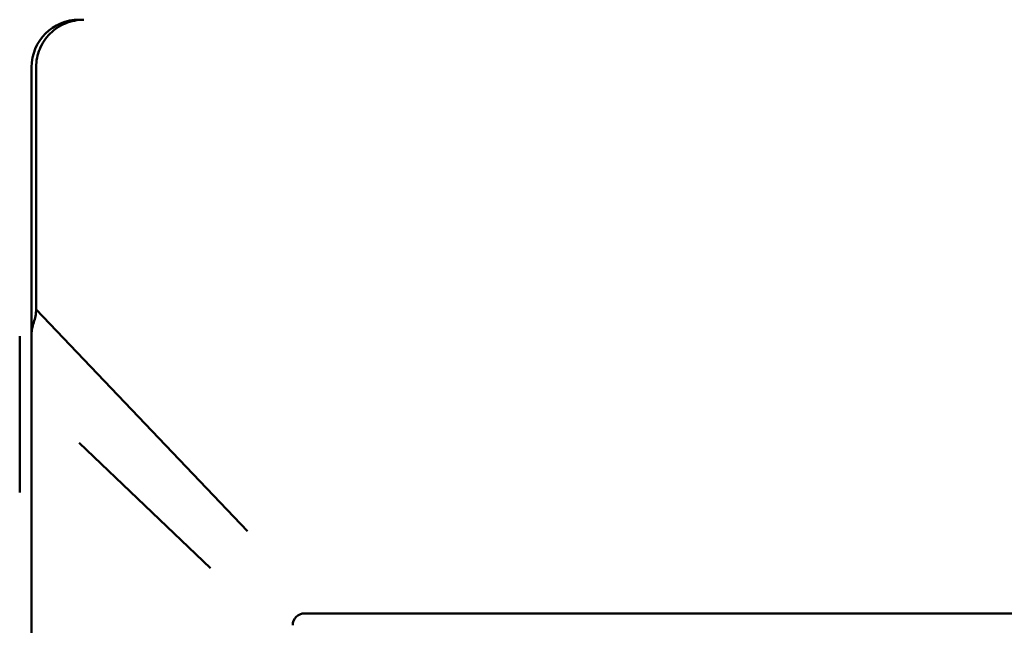
# Model space of a CAD drawing. Units: millimetres. Extents: x 63 to 752, y 38 to 551.
# Drawn here: x 271 to 312, y 266 to 291 of the extents above; entities that cross this region are included whole.
import ezdxf

# ---------------------------------------------------------------- set-up
doc = ezdxf.new("R2010")
doc.units = ezdxf.units.MM
doc.header["$LTSCALE"] = 2
doc.layers.add('Sichtbar (ISO)', color=7, linetype='Continuous', lineweight=50)

msp = doc.modelspace()

# ---------------------------------------------------------------- linework, layer by layer
at = {"layer": 'Sichtbar (ISO)'}
for p, q in [((271.327, 279.339), (271.327, 289.328)), ((271.518, 289.328), (271.518, 279.319)), ((271.327, 279.339), (271.327, 278.107)), ((280.428, 269.794), (271.517, 279.129)), ((271.327, 271.691), (271.327, 278.107)), ((273.327, 273.51), (278.861, 268.227)), ((271.327, 271.691), (271.327, 198.964)), ((282.827, 266.328), (343.827, 266.328))]:
    msp.add_line(p, q, dxfattribs=at)
for centre, radius in [((273.327, 289.328), 2), ((282.827, 265.828), 0.5)]:
    msp.add_arc(centre, radius, 90, 180, dxfattribs=at)
msp.add_ellipse((271.376, 279.319), major_axis=(0, -1.493), ratio=0.094854, start_param=1.443078, end_param=1.570795, dxfattribs=at)
for points, knots in [([(271.518, 289.328), (271.518, 289.574), (271.576, 289.864), (271.765, 290.32), (271.93, 290.566), (272.281, 290.916), (272.528, 291.08), (272.987, 291.27), (273.279, 291.328), (273.527, 291.328)], [0, 0, 0, 0, 0.0739371, 0.0739371, 0.1480468, 0.1480468, 0.2223767, 0.2223767, 0.2969084, 0.2969084, 0.2969084, 0.2969084]), ([(271.517, 279.129), (271.516, 279.032), (271.506, 278.937), (271.473, 278.754), (271.449, 278.667), (271.42, 278.585)], [-0.05883437, -0.05883437, -0.05883437, -0.05883437, -0.02943985, -0.02943985, -0.00000194, -0.00000194, -0.00000194, -0.00000194]), ([(271.42, 278.585), (271.419, 278.583), (271.419, 278.582), (271.386, 278.491), (271.363, 278.406), (271.333, 278.245), (271.327, 278.172), (271.327, 278.107)], [-0.06548286, -0.06548286, -0.06548286, -0.06548286, -0.06489354, -0.06489354, -0.03277371, -0.03277371, -0.00000016, -0.00000016, -0.00000016, -0.00000016]), ([(270.827, 278.005), (270.827, 277.054), (270.827, 275.96), (270.827, 274.843), (270.827, 274.812), (270.827, 274.781), (270.827, 274.75), (270.827, 273.6), (270.827, 272.417), (270.827, 271.423)], [0, 0, 0, 0, 0.486415, 0.486415, 0.486415, 0.5, 0.5, 0.5, 1, 1, 1, 1])]:
    msp.add_open_spline(points, degree=3, knots=knots, dxfattribs=at)

doc.saveas('drawing.dxf')
